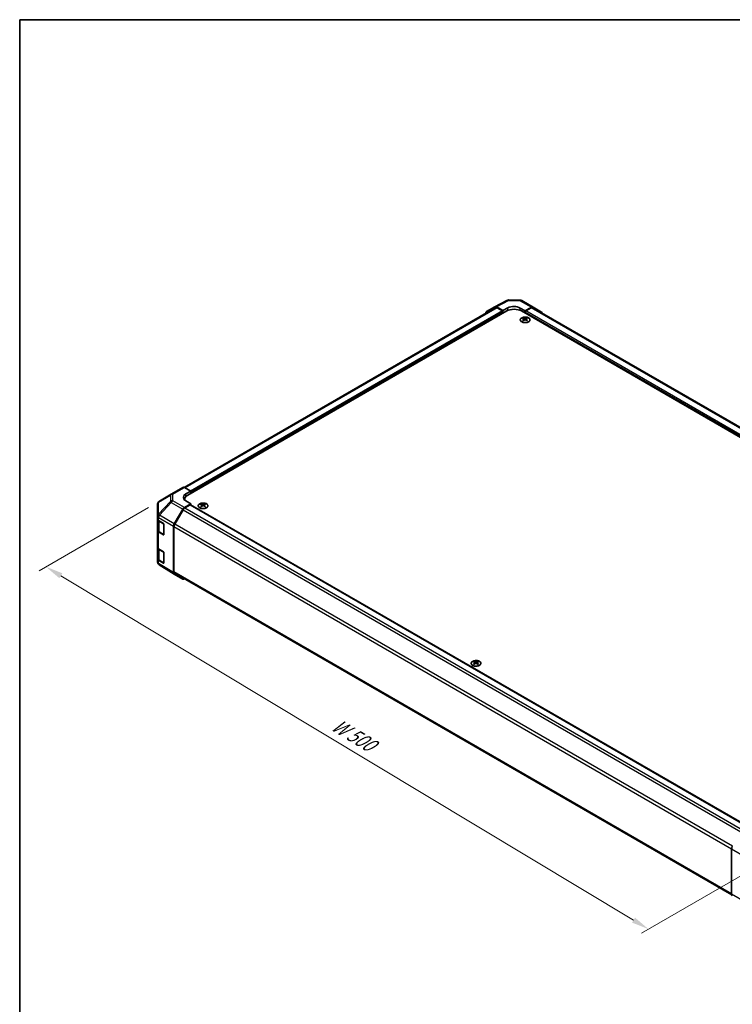
# Model space of a CAD drawing. Units: millimetres. Extents: x 58 to 7939, y 32 to 1156.
# Drawn here: x 58 to 468, y 590 to 1156 of the extents above; entities that cross this region are included whole.
import ezdxf

# ---------------------------------------------------------------- set-up
doc = ezdxf.new("R2010")
doc.units = ezdxf.units.MM
doc.header["$LTSCALE"] = 4
doc.layers.get('Defpoints').update_dxf_attribs({"lineweight": 25})
for name, color, linetype, lineweight in [('Border (ISO)', 7, 'Continuous', 35), ('Dimension (ISO)', 7, 'Continuous', 18), ('Dimension (ISO) @ 1', 7, 'Continuous', 18), ('Visible (ISO)', 7, 'Continuous', 35), ('Visible Narrow (ISO)', 7, 'Continuous', 25)]:
    doc.layers.add(name, color=color, linetype=linetype, lineweight=lineweight)
doc.styles.add('Note Text (TK)', font='txt')
doc.dimstyles.new('Default - Method 1b (TK)', dxfattribs={"dimscale": 4, "dimtxt": 2.5, "dimasz": 2.5, "dimexe": 1, "dimexo": 1.5, "dimgap": 1, "dimtad": 1, "dimtoh": 1, "dimrnd": 1e-08, "dimdsep": 46, "dimtxsty": 'Note Text (TK)', "dimcen": 0.09, "dimdle": 5, "dimclrd": 100, "dimclre": 100, "dimclrt": 7, "dimadec": 1, "dimazin": 1, "dimtfac": 1, "dimtmove": 0, "dimatfit": 3, "dimfxl": 1, "dimtolj": 1, "dimlwd": -1, "dimlwe": -1, "dimarcsym": 0})

# ---------------------------------------------------------------- blocks, each defined once
blk = doc.blocks.new('図面枠 tk図枠')
at = {"layer": 'Border (ISO)'}
for q in [(405.5, 289), (14.5, 8)]:
    blk.add_line((14.5, 289), q, dxfattribs=at)
blk = doc.blocks.new('*D107')
at = {"layer": 'Defpoints', "color": 0}
for p in [(138.1, 878.85), (73.1, 841.33), (491.19, 674.19)]:
    blk.add_point(p, dxfattribs=at)
at = {"layer": 'Dimension (ISO)', "color": 100}
for p, q in [((132.16, 875.42), (69.14, 839.04)), ((411.16, 638.08), (81.67, 836.17)), ((485.25, 670.76), (415.77, 630.64))]:
    blk.add_line(p, q, dxfattribs=at)
for points in [[(82.53, 837.6), (80.81, 834.75), (73.1, 841.33)], [(412.02, 639.51), (410.3, 636.65), (419.73, 632.93)]]:
    blk.add_solid(points, dxfattribs=at)
at = {"layer": 'Dimension (ISO)', "color": 7, "insert": (236.85, 752.42), "char_height": 10, "attachment_point": 4, "rotation": 328.9852, "style": 'Note Text (TK)'}
blk.add_mtext('\\A1;{\\Q28.985;\\W0.811;\\H0.830x; W 500}', dxfattribs=at)

msp = doc.modelspace()

# ---------------------------------------------------------------- linework, layer by layer
at = {"layer": 'Visible (ISO)'}
for p, q in [((331.4191, 990.8686), (338.2799, 994.5578)), ((339.2473, 994.7963), (345.8395, 994.7298)), ((346.8194, 994.462), (353.4257, 990.6478)), ((331.6127, 990.3285), (152.5816, 886.9649)), ((154.6846, 882.5043), (338.1788, 988.4448)), ((326.5721, 988.0705), (331.4015, 990.8588)), ((336.0574, 988.6489), (332.4014, 990.7597)), ((335.7039, 988.4448), (332.6127, 990.2295)), ((336.0574, 988.6489), (338.8859, 990.2249)), ((336.0574, 987.22), (336.0574, 988.6489)), ((336.0574, 987.22), (336.0574, 987.8324)), ((345.9569, 990.1536), (348.7854, 988.5206)), ((671.5796, 800.8547), (346.664, 988.4448)), ((352.4504, 990.5628), (348.7854, 988.5206)), ((348.7854, 988.5206), (348.7854, 987.22)), ((348.7854, 987.8324), (348.7854, 987.22)), ((352.2301, 990.2295), (349.1389, 988.4448)), ((673.489, 805.427), (353.2301, 990.3285)), ((353.4344, 990.6427), (358.2793, 987.747)), ((347.7601, 984.4436), (347.7601, 984.0667)), ((348.2794, 983.784), (348.3377, 983.2403)), ((348.4683, 983.3308), (348.3188, 983.4172)), ((349.252, 983.4172), (349.1025, 983.3308)), ((349.2914, 983.784), (349.233, 983.2403)), ((349.8107, 984.4436), (349.8107, 984.0667)), ((145.2057, 883.1386), (151.812, 886.9528)), ((152.7873, 886.8677), (156.4523, 884.8256)), ((153.6239, 883.1926), (156.4523, 884.8256)), ((156.4523, 884.8256), (156.4523, 883.525)), ((156.4523, 884.1373), (156.4523, 883.525)), ((145.1872, 883.1278), (138.3419, 879.0773)), ((152.9272, 880.0549), (152.9272, 879.6697)), ((156.4523, 877.6054), (153.6239, 879.1814)), ((137.3604, 877.356), (137.3604, 870.4525)), ((146.967, 866.0742), (151.7964, 874.4391)), ((152.0076, 874.1527), (147.1792, 865.7896)), ((156.4523, 877.6054), (152.7963, 875.4946)), ((156.0988, 876.993), (153.0076, 875.2083)), ((156.3488, 877.0178), (477.0369, 691.8684)), ((156.4523, 876.958), (156.4523, 877.6054)), ((162.4981, 877.4825), (162.4981, 877.1057)), ((163.0174, 876.823), (163.0758, 876.2793)), ((163.2063, 876.3698), (163.0568, 876.4561)), ((163.99, 876.4561), (163.8405, 876.3698)), ((164.0294, 876.823), (163.971, 876.2793)), ((164.5487, 877.4825), (164.5487, 877.1057)), ((137.3604, 870.4525), (137.3604, 868.7075)), ((137.3604, 862.1755), (137.3604, 868.7075)), ((137.6433, 868.1155), (137.6433, 862.2436)), ((137.9218, 867.9053), (140.6473, 866.2758)), ((137.3604, 862.1755), (137.3604, 852.3775)), ((140.6473, 859.7438), (137.9218, 861.3734)), ((138.2912, 861.2898), (140.8874, 859.7909)), ((140.9947, 865.6599), (140.9947, 859.9444)), ((146.5528, 837.9478), (146.5528, 864.6806)), ((146.765, 864.3957), (146.765, 838.4776)), ((137.3604, 845.8456), (137.3604, 852.3775)), ((137.6433, 851.7855), (137.6433, 845.9137)), ((137.9218, 851.5754), (140.6473, 849.9459)), ((137.3604, 845.8456), (137.3604, 844.1005)), ((140.6473, 843.4139), (137.9218, 845.0434)), ((138.2912, 844.9599), (140.8874, 843.461)), ((140.9947, 849.3299), (140.9947, 843.6145)), ((137.7196, 842.9571), (137.7359, 842.9336)), ((146.9497, 837.0427), (138.3249, 842.376)), ((151.7964, 834.244), (146.967, 837.0323)), ((147.1792, 837.562), (467.6202, 652.5553)), ((319.4758, 786.8514), (319.4758, 786.4745)), ((319.9951, 786.1919), (320.0535, 785.6481)), ((320.184, 785.7387), (320.0345, 785.825)), ((320.9677, 785.825), (320.8182, 785.7387)), ((321.0071, 786.1919), (320.9487, 785.6481)), ((321.5264, 786.8514), (321.5264, 786.4745)), ((467.5793, 652.9216), (467.5793, 679.0173))]:
    msp.add_line(p, q, dxfattribs=at)
for centre, radius, start, end in [((339.2271, 992.7964), 2, 89.422611, 118.268301), ((345.8194, 992.7299), 2, 60, 89.422611), ((139.3604, 877.356), 2, 120.613934, 180), ((146.2057, 881.4065), 2, 120, 120.613934), ((141.0374, 860.0507), 0.3, 240, 251.870746), ((139.3604, 844.1005), 2, 180, 214.871292), ((139.3768, 844.0771), 2, 214.871292, 238.268301), ((141.0374, 843.7208), 0.3, 240, 251.870746)]:
    msp.add_arc(centre, radius, start, end, dxfattribs=at)
for centre, major_axis, ratio, start_param, end_param in [((342.4214, 988.1836), (4.9998, -0.0743), 0.56718765, 0.79382545, 2.36462177), ((327.5724, 986.3379), (-1.0003, 1.7326), 0.57717444, 0, 0.7703399), ((332.4018, 989.1262), (-1.0003, 1.7326), 0.57717444, 5.49793944, 6.28318531), ((332.6127, 988.5965), (-1, 1.7321), 0.57735027, 5.49778714, 6.28318531), ((335.7039, 988.0365), (-0.25, 0.433), 0.57735027, 3.92699082, 5.49778714), ((342.4214, 985.9953), (6, 0), 0.57735027, 0.78539816, 2.35619449), ((349.1389, 988.0365), (-0.25, -0.433), 0.57735027, 3.92699082, 5.49778714), ((352.2301, 988.5965), (1, 1.7321), 0.57735027, 0, 0.78539816), ((352.4257, 988.9158), (1, 1.7321), 0.57735027, 6.27445866, 7.05113018), ((357.2707, 986.02), (1, 1.7321), 0.57735027, 5.73888329, 6.27445866), ((348.0196, 978.0072), (3.2043, 6.7271), 0.62547267, 0.69994966, 0.77562357), ((349.0372, 977.8132), (-4.2226, 6.2245), 0.52483389, 5.52432463, 5.6901366), ((349.0372, 977.5225), (3.2346, 6.7906), 0.62547267, 0.80431066, 0.97012263), ((348.0196, 977.123), (-4.183, 6.1663), 0.52483389, 5.41996363, 5.49563754), ((348.5336, 977.5225), (3.2346, -6.7906), 0.62547267, 2.47033009, 2.63614206), ((348.5336, 977.8132), (-4.2226, -6.2245), 0.52483389, 4.03350142, 4.19931339), ((349.0372, 977.5225), (3.2346, 6.7906), 0.62547267, 0.5054506, 0.67126257), ((349.0372, 977.8132), (-4.2226, 6.2245), 0.52483389, 5.22546457, 5.39127654), ((348.5336, 977.8132), (-4.2226, -6.2245), 0.52483389, 3.73464136, 3.90045333), ((348.5336, 977.5225), (3.2346, -6.7906), 0.62547267, 2.17147002, 2.33728199), ((349.5511, 978.0072), (3.2043, -6.7271), 0.62547267, 2.36596909, 2.44164299), ((349.5511, 977.123), (-4.183, -6.1663), 0.52483389, 3.92914042, 4.00481433), ((152.812, 885.2207), (-1, 1.7321), 0.57735027, 5.51524044, 6.28318531), ((157.1594, 881.2226), (4.9998, 0.0743), 0.56718765, 2.34776721, 3.91856353), ((157.1594, 878.8301), (-5, 0), 0.57735027, 5.71097666, 5.86072233), ((158.9272, 880.0549), (-6, 0), 0.57735027, 5.49778714, 6.40613533), ((152.7967, 873.8616), (1, 1.7321), 0.57752615, 0.78555046, 1.57079633), ((153.0076, 873.5753), (-1, -1.7321), 0.57735027, 3.92699082, 4.71238898), ((156.0988, 876.5847), (0.25, 0.433), 0.57735027, 0, 0.78539816), ((162.7577, 871.0461), (3.2043, 6.7271), 0.62547267, 0.69994966, 0.77562357), ((163.7752, 870.8522), (-4.2226, 6.2245), 0.52483389, 5.52432463, 5.6901366), ((163.7752, 870.5615), (3.2346, 6.7906), 0.62547267, 0.80431066, 0.97012263), ((162.7577, 870.1619), (-4.183, 6.1663), 0.52483389, 5.41996363, 5.49563754), ((163.2716, 870.5615), (3.2346, -6.7906), 0.62547267, 2.47033009, 2.63614206), ((163.2716, 870.8522), (-4.2226, -6.2245), 0.52483389, 4.03350142, 4.19931339), ((163.7752, 870.5615), (3.2346, 6.7906), 0.62547267, 0.5054506, 0.67126257), ((163.7752, 870.8522), (-4.2226, 6.2245), 0.52483389, 5.22546457, 5.39127654), ((163.2716, 870.8522), (-4.2226, -6.2245), 0.52483389, 3.73464136, 3.90045333), ((163.2716, 870.5615), (3.2346, -6.7906), 0.62547267, 2.17147002, 2.33728199), ((164.2891, 871.0461), (3.2043, -6.7271), 0.62547267, 2.36596909, 2.44164299), ((164.2891, 870.1619), (-4.183, -6.1663), 0.52483389, 3.92914042, 4.00481433), ((139.3604, 868.7075), (-2, 0), 0.57735027, 0, 0.76794487), ((139.3604, 862.1755), (-2, 0), 0.57735027, 0, 0.76794487), ((140.6473, 865.8676), (-0.2436, 0.4367), 0.56718765, 3.9354181, 5.50621443), ((147.9673, 865.4967), (1, 1.7321), 0.57752615, 1.57079633, 2.3560422), ((148.1792, 865.2122), (-1, -1.7321), 0.57735027, 4.71238898, 5.49778714), ((140.6473, 860.1521), (-0.2436, 0.4367), 0.56718765, 2.36462177, 3.9354181), ((139.3604, 852.3775), (-2, 0), 0.57735027, 0, 0.76794487), ((140.6473, 849.5376), (-0.2436, 0.4367), 0.56718765, 3.9354181, 5.50621443), ((139.3604, 845.8456), (-2, 0), 0.57735027, 0, 0.76794487), ((140.6473, 843.8222), (-0.2436, 0.4367), 0.56718765, 2.36462177, 3.9354181), ((148.1792, 839.2941), (-1, -1.7321), 0.57735027, 5.49778714, 6.28318531), ((147.9673, 838.7649), (-1.0003, -1.7326), 0.57717444, 5.49793944, 6.28318531), ((152.7967, 835.9766), (-1.0003, -1.7326), 0.57717444, 0, 0.7703399), ((319.7354, 780.415), (3.2043, 6.7271), 0.62547267, 0.69994966, 0.77562357), ((320.7529, 780.2211), (-4.2226, 6.2245), 0.52483389, 5.52432463, 5.6901366), ((320.7529, 779.9303), (3.2346, 6.7906), 0.62547267, 0.80431066, 0.97012263), ((319.7354, 779.5308), (-4.183, 6.1663), 0.52483389, 5.41996363, 5.49563754), ((320.2493, 779.9303), (3.2346, -6.7906), 0.62547267, 2.47033009, 2.63614206), ((320.2493, 780.2211), (-4.2226, -6.2245), 0.52483389, 4.03350142, 4.19931339), ((320.7529, 779.9303), (3.2346, 6.7906), 0.62547267, 0.5054506, 0.67126257), ((320.7529, 780.2211), (-4.2226, 6.2245), 0.52483389, 5.22546457, 5.39127654), ((320.2493, 780.2211), (-4.2226, -6.2245), 0.52483389, 3.73464136, 3.90045333), ((320.2493, 779.9303), (3.2346, -6.7906), 0.62547267, 2.17147002, 2.33728199), ((321.2668, 780.415), (3.2043, -6.7271), 0.62547267, 2.36596909, 2.44164299), ((321.2668, 779.5308), (-4.183, -6.1663), 0.52483389, 3.92914042, 4.00481433), ((468.9935, 679.8338), (-1, -1.7321), 0.57735027, 4.72111563, 5.49778714), ((468.9935, 653.7381), (-1, -1.7321), 0.57735027, 5.49778714, 6.27445866)]:
    msp.add_ellipse(centre, major_axis=major_axis, ratio=ratio, start_param=start_param, end_param=end_param, dxfattribs=at)
for points, knots in [([(350.7513, 982.209), (350.9617, 982.3305), (351.1382, 982.4717), (351.4054, 982.7793), (351.4962, 982.9458), (351.5821, 983.2863), (351.5777, 983.4602), (351.4751, 983.7982), (351.3769, 983.9621), (351.0964, 984.2644), (350.9136, 984.4026), (350.4822, 984.6387), (350.2334, 984.7366), (349.6954, 984.8821), (349.4062, 984.9297), (348.8165, 984.97), (348.5162, 984.9626), (347.9346, 984.8935), (347.6535, 984.8318), (347.1389, 984.6604), (346.9054, 984.5506), (346.5099, 984.2938), (346.3479, 984.1469), (346.1123, 983.8306), (346.0385, 983.6614), (345.987, 983.3187), (346.0089, 983.1454), (346.1451, 982.8116), (346.2597, 982.6512), (346.5704, 982.3588), (346.7668, 982.227), (347.2215, 982.0058), (347.4796, 981.9165), (348.0314, 981.7894), (348.3249, 981.7517), (348.9176, 981.7314), (349.2167, 981.749), (349.7903, 981.8375), (350.0647, 981.9086), (350.4706, 982.0627), (350.6177, 982.1319), (350.7513, 982.209)], [0, 0, 0, 0, 0.32060968, 0.32060968, 0.64072744, 0.64072744, 0.95891785, 0.95891785, 1.27728737, 1.27728737, 1.59750072, 1.59750072, 1.91811185, 1.91811185, 2.23863588, 2.23863588, 2.55908567, 2.55908567, 2.87954744, 2.87954744, 3.20010105, 3.20010105, 3.52069551, 3.52069551, 3.84055924, 3.84055924, 4.15845831, 4.15845831, 4.47722405, 4.47722405, 4.79759961, 4.79759961, 5.11820536, 5.11820536, 5.43871051, 5.43871051, 5.75915574, 5.75915574, 6.07962925, 6.07962925, 6.28318531, 6.28318531, 6.28318531, 6.28318531]), ([(348.2211, 983.6899), (348.2388, 983.7016), (348.2543, 983.716), (348.2747, 983.7463), (348.2797, 983.7622), (348.2797, 983.7915), (348.2747, 983.8067), (348.2543, 983.8339), (348.2388, 983.8458), (348.2211, 983.8548)], [0.0307191633, 0.0307191633, 0.0307191633, 0.0307191633, 0.0383195288, 0.0383195288, 0.0459198942, 0.0459198942, 0.0535202597, 0.0535202597, 0.0611206252, 0.0611206252, 0.0611206252, 0.0611206252]), ([(348.6426, 984.0981), (348.6605, 984.0893), (348.6833, 984.0815), (348.733, 984.0713), (348.76, 984.0688), (348.8107, 984.0688), (348.8377, 984.0713), (348.8875, 984.0815), (348.9102, 984.0893), (348.9282, 984.0981)], [0.0307191633, 0.0307191633, 0.0307191633, 0.0307191633, 0.0383195288, 0.0383195288, 0.0459198942, 0.0459198942, 0.0535202597, 0.0535202597, 0.0611206252, 0.0611206252, 0.0611206252, 0.0611206252]), ([(348.9282, 983.4466), (348.9102, 983.4582), (348.8875, 983.4683), (348.8377, 983.4817), (348.8107, 983.485), (348.76, 983.485), (348.733, 983.4817), (348.6833, 983.4683), (348.6605, 983.4582), (348.6426, 983.4466)], [0.0307191633, 0.0307191633, 0.0307191633, 0.0307191633, 0.0383195288, 0.0383195288, 0.0459198942, 0.0459198942, 0.0535202597, 0.0535202597, 0.0611206252, 0.0611206252, 0.0611206252, 0.0611206252]), ([(349.3497, 983.8548), (349.3319, 983.8458), (349.3165, 983.8339), (349.296, 983.8067), (349.291, 983.7915), (349.291, 983.7622), (349.296, 983.7463), (349.3165, 983.716), (349.3319, 983.7016), (349.3497, 983.6899)], [0.0307191633, 0.0307191633, 0.0307191633, 0.0307191633, 0.0383195288, 0.0383195288, 0.0459198942, 0.0459198942, 0.0535202597, 0.0535202597, 0.0611206252, 0.0611206252, 0.0611206252, 0.0611206252]), ([(161.5575, 877.5296), (161.3471, 877.4081), (161.1706, 877.267), (160.9034, 876.9593), (160.8126, 876.7928), (160.7267, 876.4523), (160.731, 876.2784), (160.8336, 875.9404), (160.9318, 875.7765), (161.2124, 875.4742), (161.3951, 875.3361), (161.8266, 875.0999), (162.0753, 875.002), (162.6134, 874.8565), (162.9026, 874.8089), (163.4922, 874.7687), (163.7926, 874.7761), (164.3742, 874.8452), (164.6553, 874.9068), (165.1699, 875.0783), (165.4033, 875.188), (165.7988, 875.4448), (165.9608, 875.5917), (166.1965, 875.908), (166.2703, 876.0772), (166.3217, 876.4199), (166.2999, 876.5932), (166.1636, 876.927), (166.049, 877.0874), (165.7384, 877.3798), (165.5419, 877.5116), (165.0873, 877.7328), (164.8291, 877.8221), (164.2773, 877.9492), (163.9838, 877.987), (163.3912, 878.0072), (163.0921, 877.9897), (162.5185, 877.9011), (162.244, 877.83), (161.8382, 877.6759), (161.691, 877.6067), (161.5575, 877.5296)], [0, 0, 0, 0, 0.32060968, 0.32060968, 0.64072744, 0.64072744, 0.95891785, 0.95891785, 1.27728737, 1.27728737, 1.59750072, 1.59750072, 1.91811185, 1.91811185, 2.23863588, 2.23863588, 2.55908567, 2.55908567, 2.87954744, 2.87954744, 3.20010105, 3.20010105, 3.52069551, 3.52069551, 3.84055924, 3.84055924, 4.15845831, 4.15845831, 4.47722405, 4.47722405, 4.79759961, 4.79759961, 5.11820536, 5.11820536, 5.43871051, 5.43871051, 5.75915574, 5.75915574, 6.07962925, 6.07962925, 6.28318531, 6.28318531, 6.28318531, 6.28318531]), ([(162.9591, 876.7288), (162.9769, 876.7406), (162.9923, 876.7549), (163.0127, 876.7852), (163.0178, 876.8012), (163.0178, 876.8304), (163.0127, 876.8457), (162.9923, 876.8728), (162.9769, 876.8847), (162.9591, 876.8938)], [0.0307191633, 0.0307191633, 0.0307191633, 0.0307191633, 0.0383195288, 0.0383195288, 0.0459198942, 0.0459198942, 0.0535202597, 0.0535202597, 0.0611206252, 0.0611206252, 0.0611206252, 0.0611206252]), ([(163.3806, 877.1371), (163.3986, 877.1282), (163.4213, 877.1205), (163.471, 877.1103), (163.4981, 877.1077), (163.5487, 877.1077), (163.5758, 877.1103), (163.6255, 877.1205), (163.6482, 877.1282), (163.6662, 877.1371)], [0.0307191633, 0.0307191633, 0.0307191633, 0.0307191633, 0.0383195288, 0.0383195288, 0.0459198942, 0.0459198942, 0.0535202597, 0.0535202597, 0.0611206252, 0.0611206252, 0.0611206252, 0.0611206252]), ([(163.6662, 876.4855), (163.6482, 876.4971), (163.6255, 876.5072), (163.5758, 876.5206), (163.5487, 876.5239), (163.4981, 876.5239), (163.471, 876.5206), (163.4213, 876.5072), (163.3986, 876.4971), (163.3806, 876.4855)], [0.0307191633, 0.0307191633, 0.0307191633, 0.0307191633, 0.0383195288, 0.0383195288, 0.0459198942, 0.0459198942, 0.0535202597, 0.0535202597, 0.0611206252, 0.0611206252, 0.0611206252, 0.0611206252]), ([(164.0877, 876.8938), (164.0699, 876.8847), (164.0545, 876.8728), (164.034, 876.8457), (164.029, 876.8304), (164.029, 876.8012), (164.034, 876.7852), (164.0545, 876.7549), (164.0699, 876.7406), (164.0877, 876.7288)], [0.0307191633, 0.0307191633, 0.0307191633, 0.0307191633, 0.0383195288, 0.0383195288, 0.0459198942, 0.0459198942, 0.0535202597, 0.0535202597, 0.0611206252, 0.0611206252, 0.0611206252, 0.0611206252]), ([(137.6433, 862.2436), (137.6433, 862.165), (137.6541, 862.0865), (137.6957, 861.9349), (137.7263, 861.862), (137.8038, 861.7244), (137.8505, 861.6598), (137.9568, 861.5393), (138.0164, 861.4834), (138.1462, 861.3803), (138.2165, 861.3329), (138.2912, 861.2898)], [5.497787144, 5.497787144, 5.497787144, 5.497787144, 5.654866776, 5.654866776, 5.811946409, 5.811946409, 5.969026042, 5.969026042, 6.126105675, 6.126105675, 6.283185307, 6.283185307, 6.283185307, 6.283185307]), ([(137.6433, 845.9137), (137.6433, 845.8351), (137.6541, 845.7566), (137.6957, 845.605), (137.7263, 845.532), (137.8038, 845.3945), (137.8505, 845.3298), (137.9568, 845.2094), (138.0164, 845.1535), (138.1462, 845.0503), (138.2165, 845.003), (138.2912, 844.9599)], [5.497787144, 5.497787144, 5.497787144, 5.497787144, 5.654866776, 5.654866776, 5.811946409, 5.811946409, 5.969026042, 5.969026042, 6.126105675, 6.126105675, 6.283185307, 6.283185307, 6.283185307, 6.283185307]), ([(318.5352, 786.8985), (318.3248, 786.777), (318.1483, 786.6358), (317.8811, 786.3282), (317.7903, 786.1617), (317.7044, 785.8212), (317.7087, 785.6473), (317.8113, 785.3093), (317.9095, 785.1454), (318.1901, 784.8431), (318.3728, 784.7049), (318.8043, 784.4688), (319.053, 784.3709), (319.5911, 784.2254), (319.8803, 784.1778), (320.47, 784.1376), (320.7703, 784.145), (321.3519, 784.214), (321.633, 784.2757), (322.1476, 784.4471), (322.381, 784.5569), (322.7765, 784.8137), (322.9386, 784.9606), (323.1742, 785.2769), (323.248, 785.4461), (323.2994, 785.7888), (323.2776, 785.9621), (323.1413, 786.2959), (323.0267, 786.4563), (322.7161, 786.7487), (322.5196, 786.8805), (322.065, 787.1017), (321.8068, 787.191), (321.255, 787.3181), (320.9615, 787.3558), (320.3689, 787.3761), (320.0698, 787.3585), (319.4962, 787.27), (319.2217, 787.1989), (318.8159, 787.0448), (318.6687, 786.9756), (318.5352, 786.8985)], [0, 0, 0, 0, 0.32060968, 0.32060968, 0.64072744, 0.64072744, 0.95891785, 0.95891785, 1.27728737, 1.27728737, 1.59750072, 1.59750072, 1.91811185, 1.91811185, 2.23863588, 2.23863588, 2.55908567, 2.55908567, 2.87954744, 2.87954744, 3.20010105, 3.20010105, 3.52069551, 3.52069551, 3.84055924, 3.84055924, 4.15845831, 4.15845831, 4.47722405, 4.47722405, 4.79759961, 4.79759961, 5.11820536, 5.11820536, 5.43871051, 5.43871051, 5.75915574, 5.75915574, 6.07962925, 6.07962925, 6.28318531, 6.28318531, 6.28318531, 6.28318531]), ([(319.9368, 786.0977), (319.9546, 786.1095), (319.97, 786.1238), (319.9904, 786.1541), (319.9955, 786.1701), (319.9955, 786.1993), (319.9904, 786.2145), (319.97, 786.2417), (319.9546, 786.2536), (319.9368, 786.2626)], [0.0307191633, 0.0307191633, 0.0307191633, 0.0307191633, 0.0383195288, 0.0383195288, 0.0459198942, 0.0459198942, 0.0535202597, 0.0535202597, 0.0611206252, 0.0611206252, 0.0611206252, 0.0611206252]), ([(320.3583, 786.506), (320.3763, 786.4971), (320.399, 786.4894), (320.4487, 786.4791), (320.4758, 786.4766), (320.5264, 786.4766), (320.5535, 786.4791), (320.6032, 786.4894), (320.6259, 786.4971), (320.6439, 786.506)], [0.0307191633, 0.0307191633, 0.0307191633, 0.0307191633, 0.0383195288, 0.0383195288, 0.0459198942, 0.0459198942, 0.0535202597, 0.0535202597, 0.0611206252, 0.0611206252, 0.0611206252, 0.0611206252]), ([(320.6439, 785.8544), (320.6259, 785.866), (320.6032, 785.8761), (320.5535, 785.8895), (320.5264, 785.8928), (320.4758, 785.8928), (320.4487, 785.8895), (320.399, 785.8761), (320.3763, 785.866), (320.3583, 785.8544)], [0.0307191633, 0.0307191633, 0.0307191633, 0.0307191633, 0.0383195288, 0.0383195288, 0.0459198942, 0.0459198942, 0.0535202597, 0.0535202597, 0.0611206252, 0.0611206252, 0.0611206252, 0.0611206252]), ([(321.0654, 786.2626), (321.0476, 786.2536), (321.0322, 786.2417), (321.0117, 786.2145), (321.0067, 786.1993), (321.0067, 786.1701), (321.0117, 786.1541), (321.0322, 786.1238), (321.0476, 786.1095), (321.0654, 786.0977)], [0.0307191633, 0.0307191633, 0.0307191633, 0.0307191633, 0.0383195288, 0.0383195288, 0.0459198942, 0.0459198942, 0.0535202597, 0.0535202597, 0.0611206252, 0.0611206252, 0.0611206252, 0.0611206252])]:
    msp.add_open_spline(points, degree=3, knots=knots, dxfattribs=at)
at = {"layer": 'Visible Narrow (ISO)'}
for p, q in [((332.4014, 990.7597), (339.2518, 994.4434)), ((339.2518, 994.4434), (345.8441, 994.3769)), ((345.8441, 994.3769), (352.4504, 990.5628)), ((332.6127, 990.2295), (153.1932, 886.6415)), ((335.7039, 988.4448), (156.3393, 884.8886)), ((336.0574, 987.8324), (156.4523, 884.1373)), ((338.8859, 988.7941), (338.8859, 990.2249)), ((345.9569, 988.7941), (345.9569, 990.1536)), ((669.8118, 802.4877), (348.7854, 987.8324)), ((669.8118, 803.3042), (349.1389, 988.4448)), ((672.903, 805.0889), (352.2301, 990.2295)), ((348.2211, 983.6899), (348.2579, 983.1833)), ((348.6426, 984.0981), (348.5929, 983.4142)), ((348.9282, 984.0981), (348.9778, 983.4142)), ((349.3497, 983.6899), (349.3129, 983.1833)), ((146.181, 883.0535), (152.7873, 886.8677)), ((137.9375, 878.5135), (144.7827, 882.564)), ((137.9375, 871.61), (137.9375, 878.5135)), ((144.7827, 878.8244), (137.9539, 871.6139)), ((138.3422, 871.0537), (145.1711, 878.2642)), ((144.7827, 882.564), (144.7827, 878.8244)), ((145.1711, 878.2642), (151.7964, 874.4391)), ((146.181, 879.3139), (146.181, 883.0535)), ((152.7963, 875.4946), (146.181, 879.3139)), ((153.6239, 881.675), (153.6239, 883.1926)), ((152.0076, 874.1527), (472.847, 688.916)), ((153.0076, 875.2083), (473.8549, 689.9671)), ((156.0988, 876.993), (476.893, 691.7824)), ((162.9591, 876.7288), (162.9959, 876.2222)), ((163.3806, 877.1371), (163.3309, 876.4531)), ((163.6662, 877.1371), (163.7159, 876.4531)), ((164.0877, 876.7288), (164.0509, 876.2222)), ((137.9218, 869.6503), (137.9381, 869.6543)), ((137.9218, 867.9053), (137.9218, 869.6503)), ((137.9539, 871.6139), (137.9375, 871.61)), ((137.9381, 869.6543), (146.5528, 864.6806)), ((138.2291, 867.4692), (140.8253, 865.9703)), ((138.2291, 861.4271), (138.2291, 867.4692)), ((146.967, 866.0742), (138.3422, 871.0537)), ((137.9218, 851.5754), (137.9218, 861.3734)), ((140.8253, 859.9282), (138.2291, 861.4271)), ((140.8253, 865.9703), (140.8253, 859.9282)), ((146.765, 864.3957), (467.5852, 679.1701)), ((468.0605, 680.5287), (147.1792, 865.7896)), ((140.8081, 859.8367), (140.6473, 859.7438)), ((138.2291, 851.1393), (140.8253, 849.6404)), ((138.2291, 845.0972), (138.2291, 851.1393)), ((140.8253, 849.6404), (140.8253, 843.5983)), ((137.9218, 843.2984), (137.9218, 845.0434)), ((140.8253, 843.5983), (138.2291, 845.0972)), ((137.9381, 843.2749), (137.9218, 843.2984)), ((146.5528, 837.9478), (137.9381, 843.2749)), ((140.8081, 843.5067), (140.6473, 843.4139)), ((467.5793, 653.2553), (146.765, 838.4776)), ((319.9368, 786.0977), (319.9736, 785.5911)), ((320.3583, 786.506), (320.3086, 785.822)), ((320.6439, 786.506), (320.6936, 785.822)), ((321.0654, 786.0977), (321.0286, 785.5911)), ((467.5793, 679.0173), (476.1859, 674.0483)), ((476.1859, 647.9526), (467.5793, 652.9216))]:
    msp.add_line(p, q, dxfattribs=at)
for centre, major_axis, ratio, start_param, end_param in [((339.2271, 992.7964), (-0.9472, 1.7615), 0.57717444, 5.51538742, 6.28318531), ((339.2271, 992.7964), (0.0202, 1.9999), 0.00712546, 5.68008253, 6.28318531), ((345.8194, 992.7299), (0.0202, 1.9999), 0.00712546, 5.68008253, 6.28318531), ((345.8194, 992.7299), (1, 1.7321), 0.57735027, 0, 0.76794487), ((139.3604, 877.356), (-2, 0), 0.82355985, 5.50395766, 6.28318531), ((139.3604, 877.356), (-1.0185, 1.7212), 0.62311586, 0, 0.53477327), ((146.2057, 881.4065), (-1.0185, 1.7212), 0.62311586, 0, 0.53477327), ((146.2057, 881.4065), (2, 0), 0.82355985, 1.58313735, 2.362365), ((146.2057, 877.6669), (-2, 0), 0.82355985, 4.72473001, 5.50395766), ((146.2057, 877.6669), (1.4521, -1.3753), 0.17060601, 3.55806844, 4.09248298), ((146.2057, 877.6669), (1, 1.7321), 0.59732368, 0.78555046, 1.57079633), ((146.2057, 881.4065), (-1, 1.7321), 0.57735027, 5.51524044, 6.28318531), ((139.3604, 870.4525), (-2, 0), 0.82355985, 5.50395766, 6.28318531), ((139.3604, 870.4525), (-2, 0), 0.57735027, 0, 0.76794487), ((139.3604, 870.4525), (0.4654, -1.9451), 0.81333812, 3.89639018, 4.93693038), ((139.3768, 870.4564), (0.4654, -1.9451), 0.81333812, 3.89639018, 4.93693038), ((139.6433, 868.2857), (-2, 0), 0.57735027, 0.17230646, 0.78539816), ((139.3768, 870.4564), (1, 1.7321), 0.59732368, 1.57079633, 2.3560422), ((139.3768, 870.4564), (1.4521, -1.3753), 0.17060601, 3.55806844, 4.09248298), ((138.4412, 867.5917), (0.15, 0.2598), 0.57735027, 1.55312792, 2.35619449), ((139.6433, 862.2436), (-2, 0), 0.57735027, 0, 0.78539816), ((138.4412, 861.5496), (-0.15, -0.2598), 0.57735027, 5.49778714, 6.28318531), ((141.0374, 866.0928), (-0.15, -0.2598), 0.57735027, 5.06241541, 5.49778714), ((141.0374, 866.0928), (0.3, 0), 0.57735027, 3.92699082, 4.35470074), ((141.0374, 860.0507), (-0.3, 0), 0.57735027, 0.78539816, 1.41187565), ((141.0374, 860.0507), (-0.15, -0.2598), 0.57735027, 5.49778714, 6.28318531), ((139.6433, 851.9558), (-2, 0), 0.57735027, 0.17230646, 0.78539816), ((138.4412, 851.2617), (0.15, 0.2598), 0.57735027, 1.55312792, 2.35619449), ((141.0374, 849.7628), (-0.15, -0.2598), 0.57735027, 5.06241541, 5.49778714), ((141.0374, 849.7628), (0.3, 0), 0.57735027, 3.92699082, 4.35470074), ((139.3604, 844.1005), (-2, 0), 0.57735027, 0, 0.76794487), ((139.6433, 845.9137), (-2, 0), 0.57735027, 0, 0.78539816), ((138.4412, 845.2197), (-0.15, -0.2598), 0.57735027, 5.49778714, 6.28318531), ((139.3604, 844.1005), (-1.6409, -1.1435), 0.14347132, 5.67288282, 6.28318531), ((139.3768, 844.0771), (-1.6409, -1.1435), 0.14347132, 5.67288282, 6.28318531), ((139.3768, 844.0771), (-1.0519, -1.701), 0.57717444, 5.51538742, 6.28318531), ((141.0374, 843.7208), (-0.3, 0), 0.57735027, 0.78539816, 1.41187565), ((141.0374, 843.7208), (-0.15, -0.2598), 0.57735027, 5.49778714, 6.28318531)]:
    msp.add_ellipse(centre, major_axis=major_axis, ratio=ratio, start_param=start_param, end_param=end_param, dxfattribs=at)
for centre, major_axis in [((348.7854, 983.3574), (-2.7768, 0)), ((163.5234, 876.3964), (2.7768, 0)), ((320.5011, 785.7653), (2.7768, 0))]:
    msp.add_ellipse(centre, major_axis=major_axis, ratio=0.57735027, dxfattribs=at)

# ---------------------------------------------------------------- block references
at = {"xscale": 4, "yscale": 4, "zscale": 4}
msp.add_blockref('図面枠 tk図枠', (0, 0), dxfattribs=at)

# ---------------------------------------------------------------- dimensions: what is measured, and where the dimension line sits
at = {"layer": 'Dimension (ISO) @ 1', "color": 100}
dim = msp.add_linear_dim(base=(73.0997, 841.3263), p1=(491.1854, 674.1854), p2=(138.0983, 878.8533), angle=328.98524, text='{\\Q28.985;\\W0.811;\\H0.830x; W 500}', dimstyle='Default - Method 1b (TK)', override={"dimscale": 1, "dimtxt": 10, "dimasz": 10, "dimexe": 4, "dimexo": 6, "dimgap": 4, "dimtoh": 0, "dimdec": 2, "dimlfac": 1.222764, "dimcen": 0.36, "dimtp": 0, "dimtm": 0, "dimtdec": 2, "dimtix": 0, "dimtofl": 0, "dimtmove": 0, "dimatfit": 1}, dxfattribs=at)
dim.commit()
dim.dimension.update_dxf_attribs({"geometry": '*D107', "text_midpoint": (246.4139, 737.1279), "dimtype": 128})

doc.saveas('drawing.dxf')
